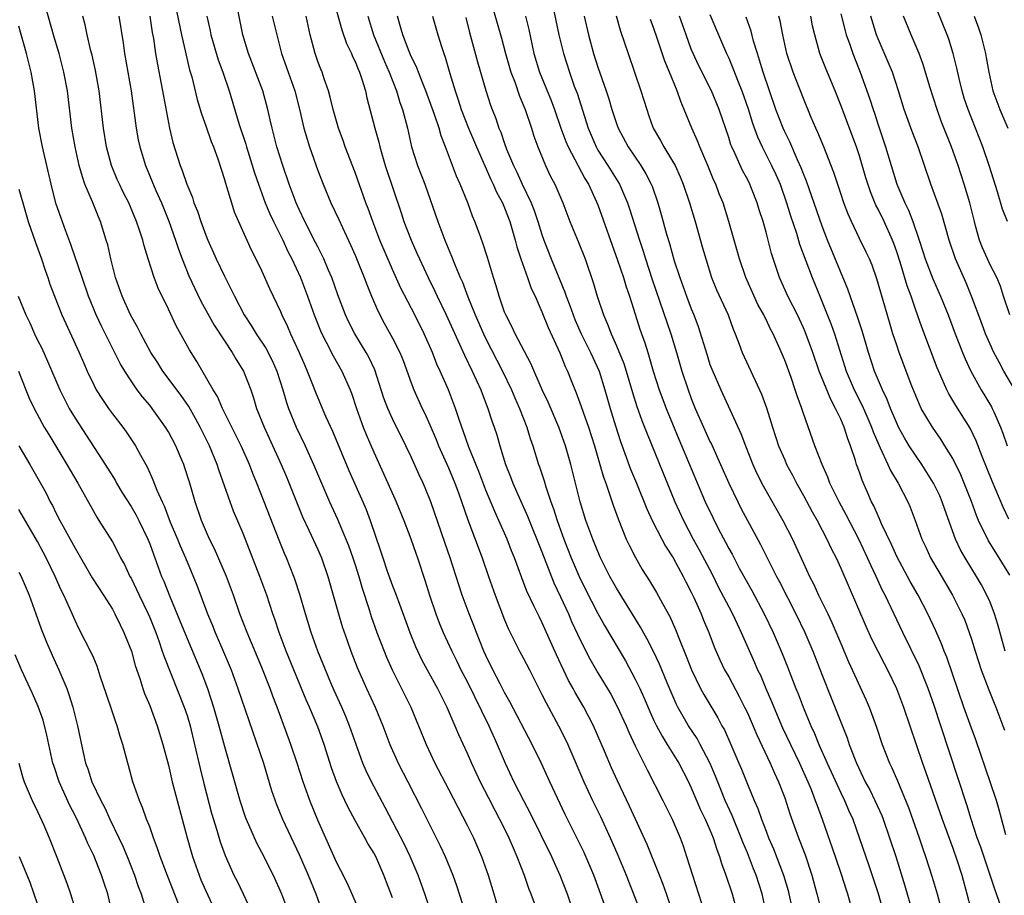
# Model space of a CAD drawing. Units: inches. Extents: x 2628000 to 2631000, y 1449000 to 1452000.
# Drawn here: x 2628651 to 2628757, y 1450427 to 1450521 of the extents above; entities that cross this region are included whole.
import ezdxf

# ---------------------------------------------------------------- set-up
doc = ezdxf.new("R2010")
doc.units = ezdxf.units.IN
doc.header["$MEASUREMENT"] = 0
doc.layers.add('LD26281449_2ft', color=162, linetype='Continuous')

msp = doc.modelspace()

# ---------------------------------------------------------------- linework, layer by layer
at = {"layer": 'LD26281449_2ft'}
for points, elevation in [([(2628707.58, 1450525), (2628708.83, 1450519), (2628709.3, 1450517), (2628709.94, 1450515), (2628710.47, 1450513.53), (2628710.76, 1450512.76), (2628711.95, 1450509), (2628712.8, 1450507), (2628713, 1450506.65), (2628714.06, 1450505), (2628715.3, 1450503), (2628716.18, 1450501), (2628716.39, 1450500.39), (2628717.44, 1450497), (2628717.83, 1450495.83), (2628718.08, 1450495), (2628718.81, 1450492.81), (2628720.8, 1450487), (2628721.41, 1450485), (2628722, 1450483), (2628722.66, 1450481), (2628723, 1450480.07), (2628723.43, 1450479), (2628724.3, 1450477), (2628725, 1450475.45), (2628725.15, 1450475.15), (2628726.14, 1450473), (2628727.01, 1450471), (2628727.97, 1450469), (2628728.31, 1450468.31), (2628730.42, 1450464.42), (2628732.12, 1450461), (2628732.43, 1450460.43), (2628734.21, 1450457), (2628735.17, 1450455), (2628736, 1450453), (2628737, 1450450.41), (2628737.97, 1450447.97), (2628739.69, 1450443.69), (2628739.92, 1450443), (2628740.47, 1450441.53), (2628740.68, 1450441), (2628741.63, 1450439), (2628742.12, 1450438.12), (2628742.67, 1450437), (2628743.39, 1450435.39), (2628743.54, 1450435), (2628744.24, 1450433), (2628744.89, 1450431), (2628745.85, 1450427.85), (2628746.7, 1450425)], 10194), ([(2628701.42, 1450523), (2628702.66, 1450518.66), (2628703.1, 1450517), (2628703.69, 1450515), (2628704.12, 1450513.88), (2628704.56, 1450512.56), (2628705, 1450511.53), (2628705.21, 1450511), (2628705.88, 1450509), (2628706.15, 1450508.15), (2628706.57, 1450507), (2628707.39, 1450505), (2628707.9, 1450503.9), (2628708.38, 1450503), (2628709.23, 1450501), (2628709.99, 1450499), (2628710.87, 1450496.87), (2628711.62, 1450495), (2628712.49, 1450492.49), (2628712.91, 1450491), (2628713.58, 1450489), (2628714.03, 1450488.03), (2628714.41, 1450487), (2628715, 1450485.7), (2628715.79, 1450483.79), (2628716.04, 1450483), (2628716.71, 1450480.71), (2628717.18, 1450479.18), (2628717.7, 1450477.7), (2628717.99, 1450477), (2628718.26, 1450476.26), (2628721.23, 1450469), (2628722.15, 1450467), (2628723.21, 1450465), (2628723.85, 1450463.85), (2628725.22, 1450461.22), (2628725.89, 1450459.89), (2628727, 1450457.74), (2628727.4, 1450457), (2628727.91, 1450455.91), (2628728.35, 1450455), (2628729.77, 1450451.77), (2628730.1, 1450451), (2628730.4, 1450450.4), (2628730.98, 1450449), (2628731.59, 1450447.59), (2628731.82, 1450447), (2628732.78, 1450444.78), (2628733.61, 1450443), (2628734.58, 1450441), (2628735.47, 1450439), (2628735.82, 1450438.18), (2628736.28, 1450437), (2628736.46, 1450436.46), (2628737.03, 1450435), (2628738.42, 1450431), (2628739.09, 1450429), (2628739.53, 1450427.53), (2628739.71, 1450427), (2628740.43, 1450424.43)], 10198), ([(2628756.86, 1450499), (2628756.34, 1450500.34), (2628755.8, 1450502.2), (2628754.92, 1450504.92), (2628754.22, 1450507), (2628753.45, 1450509), (2628752.64, 1450511), (2628752.23, 1450512.23), (2628752, 1450513), (2628751.67, 1450514.33), (2628751.44, 1450515.44), (2628751.04, 1450517), (2628750.56, 1450518.56), (2628750.39, 1450519), (2628748.79, 1450523)], 10170), ([(2628691, 1450426.57), (2628690.09, 1450429), (2628689.2, 1450431), (2628689, 1450431.37), (2628688.37, 1450432.37), (2628688.03, 1450433), (2628687, 1450434.84), (2628686.24, 1450436.24), (2628685.89, 1450437), (2628685.6, 1450437.6), (2628685.01, 1450439.01), (2628684.48, 1450440.48), (2628683.69, 1450443), (2628683, 1450444.88), (2628682.11, 1450447), (2628681.77, 1450447.77), (2628679.62, 1450453), (2628678.88, 1450455), (2628678.41, 1450456.41), (2628678.2, 1450457), (2628677.53, 1450459), (2628676.8, 1450461), (2628675, 1450465.58), (2628673.99, 1450467.99), (2628673.62, 1450469), (2628672.4, 1450472.4), (2628672.22, 1450473), (2628671.39, 1450475), (2628670.4, 1450477), (2628669.91, 1450477.91), (2628669.19, 1450479.19), (2628668.37, 1450480.37), (2628666.42, 1450483), (2628665.87, 1450483.87), (2628665.12, 1450485), (2628664.04, 1450487), (2628663.7, 1450487.7), (2628662.95, 1450489), (2628662.05, 1450491), (2628661.35, 1450493), (2628660.85, 1450495), (2628660.5, 1450496.5), (2628660.35, 1450497), (2628659.72, 1450499), (2628659.5, 1450499.5), (2628658.86, 1450501.14), (2628658.07, 1450503), (2628657.79, 1450503.79), (2628657.45, 1450505), (2628657.01, 1450507), (2628656.65, 1450509), (2628656.19, 1450513), (2628655.81, 1450515), (2628655.29, 1450517), (2628654.77, 1450518.77), (2628653.79, 1450522.21)], 10226), ([(2628667.72, 1450522.28), (2628668.39, 1450519), (2628669.27, 1450515.27), (2628669.5, 1450514.5), (2628670.08, 1450512.08), (2628670.54, 1450510.54), (2628671, 1450509.28), (2628671.59, 1450507.59), (2628671.82, 1450507), (2628672.28, 1450505.72), (2628673, 1450503.51), (2628673.11, 1450503.11), (2628673.22, 1450502.78), (2628673.76, 1450501), (2628674.06, 1450500.06), (2628674.51, 1450499), (2628675.39, 1450497), (2628675.9, 1450495.9), (2628676.38, 1450495), (2628677, 1450493.7), (2628677.83, 1450491.83), (2628679, 1450489.36), (2628679.15, 1450489), (2628679.76, 1450487.76), (2628680.07, 1450487), (2628681.01, 1450485), (2628681.6, 1450483.6), (2628681.87, 1450483), (2628682.44, 1450481.56), (2628682.74, 1450480.74), (2628683, 1450480.12), (2628683.84, 1450478.16), (2628684.57, 1450476.57), (2628686.33, 1450472.33), (2628687.82, 1450469), (2628688.17, 1450468.17), (2628688.62, 1450467), (2628689.73, 1450463.73), (2628689.96, 1450463), (2628690.44, 1450461.56), (2628691, 1450459.99), (2628691.28, 1450459.28), (2628691.59, 1450458.41), (2628692.86, 1450455), (2628693.48, 1450453.48), (2628694.11, 1450452.11), (2628694.71, 1450451), (2628695.81, 1450449), (2628696.82, 1450447), (2628697.68, 1450445), (2628698.07, 1450444.07), (2628699, 1450442.07), (2628699.47, 1450441), (2628700.4, 1450439), (2628701.27, 1450437.27), (2628701.95, 1450435.95), (2628702.47, 1450435), (2628703, 1450433.96), (2628703.47, 1450433), (2628703.91, 1450431.91), (2628704.33, 1450431), (2628705.1, 1450429), (2628705.58, 1450427.58), (2628705.81, 1450427), (2628706.27, 1450425.73)], 10218), ([(2628685, 1450521.57), (2628685.56, 1450519.56), (2628686.08, 1450518.08), (2628686.6, 1450517), (2628686.71, 1450516.71), (2628687, 1450516.15), (2628687.32, 1450515.32), (2628687.48, 1450515), (2628687.73, 1450514.27), (2628688.12, 1450513), (2628688.26, 1450512.26), (2628689.11, 1450509), (2628689.52, 1450507.52), (2628689.63, 1450507), (2628690.22, 1450505), (2628691.93, 1450499.93), (2628692.23, 1450499), (2628692.99, 1450497), (2628693.62, 1450495.62), (2628693.88, 1450495), (2628694.81, 1450493), (2628695.54, 1450491.54), (2628695.79, 1450491), (2628696.75, 1450489), (2628698.7, 1450484.7), (2628699.54, 1450483), (2628700.46, 1450481), (2628700.6, 1450480.6), (2628701.22, 1450479), (2628701.65, 1450477.65), (2628701.89, 1450477), (2628702.16, 1450476.16), (2628702.5, 1450475), (2628703.11, 1450473), (2628703.65, 1450471.65), (2628703.88, 1450471), (2628704.55, 1450469.45), (2628705.46, 1450467.46), (2628707, 1450463.63), (2628708.29, 1450460.29), (2628709, 1450458.8), (2628709.83, 1450457), (2628710.18, 1450456.18), (2628710.81, 1450454.81), (2628711.71, 1450453), (2628712.15, 1450452.15), (2628713, 1450450.68), (2628714.37, 1450448.37), (2628715.07, 1450447.07), (2628716.02, 1450445), (2628716.3, 1450444.3), (2628717, 1450442.85), (2628718.26, 1450440.26), (2628719.96, 1450437), (2628720.94, 1450435), (2628721.79, 1450433), (2628722.12, 1450432.12), (2628722.5, 1450431), (2628723.12, 1450429), (2628723.78, 1450427), (2628724.4, 1450425)], 10208), ([(2628695.14, 1450425), (2628694.46, 1450427), (2628693.75, 1450429), (2628692.9, 1450431), (2628692.28, 1450432.28), (2628690.22, 1450436.22), (2628689, 1450438.51), (2628688.75, 1450439), (2628688.18, 1450440.18), (2628687.84, 1450441), (2628686.41, 1450445), (2628686, 1450446), (2628685.56, 1450447), (2628684.76, 1450448.76), (2628684.39, 1450449.61), (2628683, 1450452.98), (2628682.28, 1450455), (2628681.67, 1450457), (2628681.07, 1450459.07), (2628680.59, 1450460.59), (2628680.44, 1450461), (2628679.65, 1450463), (2628679.45, 1450463.45), (2628678.87, 1450464.87), (2628677.27, 1450469), (2628676.47, 1450471), (2628676.03, 1450472.03), (2628675.67, 1450473), (2628674.78, 1450475), (2628673.78, 1450477), (2628672.81, 1450479), (2628672.27, 1450480.27), (2628671.81, 1450481), (2628670.03, 1450484.03), (2628669.26, 1450485.26), (2628667.85, 1450487.85), (2628667, 1450489.63), (2628665.89, 1450491.89), (2628665.47, 1450493), (2628664.83, 1450495), (2628664.41, 1450496.41), (2628664.27, 1450497), (2628663.92, 1450498.08), (2628663.6, 1450499), (2628662.75, 1450501), (2628662.16, 1450502.16), (2628661.75, 1450503), (2628661.52, 1450503.52), (2628660.91, 1450505), (2628660.39, 1450507), (2628660.05, 1450509), (2628659.59, 1450513), (2628659.2, 1450515.2), (2628658.84, 1450516.84), (2628658.71, 1450517.29), (2628658.32, 1450519), (2628658.09, 1450520.09), (2628657.83, 1450521)], 10224), ([(2628661.7, 1450521), (2628662.15, 1450518.15), (2628662.3, 1450517), (2628663.01, 1450513), (2628663.55, 1450509), (2628663.78, 1450507.78), (2628663.94, 1450507), (2628664.55, 1450505), (2628665.66, 1450502.34), (2628666.26, 1450501), (2628667.06, 1450499.06), (2628667.78, 1450497), (2628668.07, 1450496.07), (2628668.47, 1450495), (2628669.2, 1450493.2), (2628669.83, 1450491.83), (2628670.49, 1450490.49), (2628671.91, 1450487.91), (2628673, 1450486.23), (2628673.82, 1450485), (2628674.25, 1450484.25), (2628675.06, 1450483), (2628675.82, 1450481), (2628676.13, 1450480.13), (2628676.45, 1450479), (2628677.24, 1450477), (2628677.8, 1450475.8), (2628679.07, 1450473), (2628679.65, 1450471.65), (2628681.37, 1450467.37), (2628682.04, 1450465.96), (2628683, 1450463.87), (2628683.38, 1450463), (2628684.09, 1450461), (2628685.2, 1450457), (2628685.62, 1450455.62), (2628686.13, 1450454.13), (2628686.54, 1450453), (2628687.23, 1450451.23), (2628688.22, 1450449), (2628689.14, 1450447), (2628689.97, 1450445), (2628690.73, 1450443), (2628691.61, 1450441), (2628692.63, 1450439), (2628694.12, 1450436.12), (2628696.12, 1450432.12), (2628696.63, 1450431), (2628697.46, 1450429), (2628697.87, 1450427.87), (2628698.77, 1450425)], 10222), ([(2628665.01, 1450521), (2628665.27, 1450519.27), (2628665.39, 1450518.61), (2628665.63, 1450517), (2628665.84, 1450515.84), (2628666.24, 1450513.76), (2628666.46, 1450512.46), (2628667, 1450509.6), (2628667.13, 1450509), (2628667.49, 1450507.49), (2628668.27, 1450505), (2628668.49, 1450504.49), (2628668.97, 1450503), (2628669.57, 1450501.57), (2628669.74, 1450501), (2628670.11, 1450500.11), (2628670.47, 1450499), (2628671, 1450497.56), (2628671.23, 1450497), (2628672.13, 1450495), (2628673, 1450493.15), (2628673.74, 1450491.74), (2628674.07, 1450491), (2628675.12, 1450489), (2628675.88, 1450487.88), (2628676.39, 1450487), (2628677.44, 1450485.44), (2628678.12, 1450484.12), (2628678.63, 1450483), (2628679.26, 1450481), (2628679.64, 1450479.64), (2628679.87, 1450479), (2628680.7, 1450477), (2628681.66, 1450475), (2628682.55, 1450473), (2628683.38, 1450471), (2628684.25, 1450469), (2628685.12, 1450467.12), (2628686.02, 1450465), (2628686.29, 1450464.29), (2628686.75, 1450463), (2628687, 1450462.22), (2628687.39, 1450461), (2628687.74, 1450459.74), (2628688.46, 1450457.54), (2628688.71, 1450456.71), (2628689.32, 1450455), (2628690.1, 1450453), (2628690.36, 1450452.36), (2628690.98, 1450450.98), (2628692.95, 1450447), (2628693.8, 1450445), (2628694.62, 1450443), (2628695.54, 1450441), (2628697, 1450438.21), (2628699, 1450434.34), (2628699.66, 1450433), (2628700.54, 1450431), (2628701.25, 1450429), (2628701.84, 1450427), (2628702.41, 1450425)], 10220), ([(2628671.11, 1450521), (2628671.46, 1450519.46), (2628671.54, 1450519), (2628672.33, 1450516.33), (2628672.84, 1450515), (2628673.52, 1450513), (2628674.59, 1450509.41), (2628675.29, 1450507.29), (2628675.36, 1450507), (2628676.22, 1450504.22), (2628676.64, 1450503), (2628677.38, 1450501), (2628677.85, 1450499.85), (2628678.24, 1450499), (2628679.26, 1450497), (2628679.8, 1450495.8), (2628680.22, 1450495), (2628681.14, 1450493), (2628681.91, 1450491), (2628682.61, 1450489), (2628683.29, 1450487.29), (2628683.42, 1450487), (2628683.9, 1450486.1), (2628684.64, 1450484.64), (2628685.58, 1450483), (2628686.46, 1450481), (2628686.61, 1450480.61), (2628687.13, 1450479), (2628687.85, 1450477), (2628688.18, 1450476.18), (2628689, 1450474.29), (2628690.04, 1450472.03), (2628691.4, 1450469), (2628692.22, 1450467), (2628692.98, 1450465.02), (2628693.5, 1450463.5), (2628693.68, 1450463), (2628694.5, 1450460.5), (2628694.96, 1450459), (2628695.63, 1450457), (2628696.01, 1450456.01), (2628696.43, 1450455), (2628697.34, 1450453), (2628697.9, 1450451.9), (2628698.33, 1450451), (2628699, 1450449.72), (2628701.31, 1450445), (2628702.21, 1450443), (2628703.07, 1450441), (2628704.01, 1450439), (2628705.02, 1450437), (2628705.71, 1450435.71), (2628708.01, 1450431), (2628708.93, 1450429), (2628709.71, 1450427), (2628710.37, 1450425)], 10216), ([(2628714.26, 1450424.26), (2628712.56, 1450429), (2628711.71, 1450431), (2628711.48, 1450431.48), (2628711, 1450432.5), (2628709.5, 1450435.5), (2628707.85, 1450439), (2628706.95, 1450440.95), (2628705.94, 1450443), (2628703.56, 1450447.56), (2628703, 1450448.56), (2628702.52, 1450449.48), (2628701.74, 1450451), (2628701, 1450452.51), (2628700.78, 1450453), (2628699.99, 1450455), (2628699.72, 1450455.72), (2628699.22, 1450457), (2628698.46, 1450459), (2628698.09, 1450460.09), (2628697.19, 1450463), (2628696.61, 1450464.61), (2628695.09, 1450469), (2628694.49, 1450470.49), (2628694.27, 1450471), (2628693.86, 1450471.86), (2628693, 1450473.79), (2628692.44, 1450475), (2628691, 1450477.88), (2628690.49, 1450479), (2628690.08, 1450480.08), (2628689.8, 1450481), (2628689.11, 1450483.11), (2628688.47, 1450484.47), (2628688.17, 1450485), (2628686.96, 1450487), (2628686.3, 1450488.3), (2628685.98, 1450489), (2628685.16, 1450491.16), (2628684.51, 1450493), (2628684.12, 1450493.88), (2628683.66, 1450495), (2628683.45, 1450495.45), (2628683, 1450496.29), (2628682.77, 1450496.77), (2628681.61, 1450499), (2628681, 1450500.29), (2628680.68, 1450501), (2628679.95, 1450503), (2628679.27, 1450505), (2628678.63, 1450507), (2628678.3, 1450508.3), (2628678.1, 1450509), (2628677.91, 1450509.91), (2628677.65, 1450511), (2628677.1, 1450513), (2628675.58, 1450517), (2628674.99, 1450519), (2628674.48, 1450521.52)], 10214), ([(2628678.13, 1450521), (2628678.6, 1450519), (2628679.13, 1450517), (2628679.82, 1450515), (2628680.54, 1450513), (2628681.05, 1450511.05), (2628681.52, 1450509), (2628681.85, 1450507.85), (2628682.12, 1450507), (2628683, 1450504.47), (2628683.56, 1450503), (2628684.39, 1450501), (2628685.24, 1450499.24), (2628685.63, 1450498.37), (2628686.52, 1450496.52), (2628687, 1450495.42), (2628687.3, 1450494.7), (2628687.97, 1450493), (2628688.25, 1450492.25), (2628688.76, 1450491), (2628689.43, 1450489.43), (2628690.12, 1450488.12), (2628691, 1450486.52), (2628691.77, 1450485), (2628692.13, 1450484.13), (2628693, 1450481.72), (2628693.28, 1450481), (2628694.19, 1450479), (2628694.46, 1450478.46), (2628695, 1450477.25), (2628695.67, 1450475.67), (2628695.92, 1450475), (2628697, 1450472.61), (2628697.67, 1450471), (2628698.06, 1450469.94), (2628699.05, 1450467.05), (2628700.6, 1450463), (2628701.28, 1450461), (2628701.98, 1450459), (2628703, 1450456.36), (2628703.4, 1450455.4), (2628704.61, 1450453), (2628705, 1450452.28), (2628705.66, 1450451), (2628707, 1450448.36), (2628707.44, 1450447.44), (2628708.77, 1450445), (2628709.53, 1450443.53), (2628709.78, 1450443), (2628711.48, 1450439), (2628712.41, 1450437), (2628713.26, 1450435.26), (2628714.51, 1450432.51), (2628715.12, 1450431.12), (2628716.03, 1450429), (2628717.97, 1450423.97)], 10212), ([(2628721.01, 1450425), (2628720.36, 1450427), (2628720, 1450428), (2628719.61, 1450429), (2628718.27, 1450432.27), (2628716.39, 1450436.39), (2628715.09, 1450439.09), (2628714.47, 1450440.47), (2628713.71, 1450442.29), (2628712.54, 1450445), (2628711.49, 1450447), (2628710.57, 1450448.57), (2628710.35, 1450449), (2628709.86, 1450449.86), (2628708.58, 1450452.58), (2628707, 1450456.11), (2628706.69, 1450456.69), (2628706.15, 1450457.85), (2628705.4, 1450459.4), (2628705, 1450460.45), (2628704.84, 1450460.84), (2628704.06, 1450463), (2628703.75, 1450463.75), (2628703.29, 1450465), (2628702.4, 1450467), (2628701.95, 1450467.95), (2628701, 1450470.24), (2628700.23, 1450472.23), (2628699.17, 1450474.83), (2628698.58, 1450476.58), (2628698.41, 1450477), (2628698.1, 1450477.9), (2628697.76, 1450479), (2628697, 1450481), (2628696.11, 1450483), (2628695.75, 1450483.75), (2628695.27, 1450485), (2628694.39, 1450487), (2628693.38, 1450489), (2628691.89, 1450491.89), (2628691, 1450493.89), (2628689.66, 1450497), (2628688.88, 1450499), (2628688.4, 1450500.4), (2628688.16, 1450501), (2628687, 1450504.25), (2628685.94, 1450507), (2628685.7, 1450507.7), (2628685.2, 1450509), (2628684.65, 1450511), (2628684.34, 1450512.34), (2628684.16, 1450513), (2628683.69, 1450514.31), (2628683.46, 1450515), (2628683.32, 1450515.32), (2628683, 1450516.17), (2628682.71, 1450517), (2628682.2, 1450519), (2628681.74, 1450521)], 10210), ([(2628688.35, 1450521), (2628688.98, 1450519), (2628690.14, 1450516.14), (2628690.65, 1450515), (2628691.43, 1450513), (2628691.78, 1450511.78), (2628692.06, 1450511), (2628692.59, 1450509), (2628693.03, 1450507.03), (2628693.69, 1450505), (2628694.46, 1450503), (2628695.86, 1450499), (2628696.61, 1450497), (2628697.32, 1450495.32), (2628697.71, 1450494.29), (2628698.26, 1450493), (2628698.5, 1450492.5), (2628699.07, 1450490.93), (2628699.85, 1450489), (2628700.73, 1450487), (2628701, 1450486.45), (2628702.79, 1450483), (2628703.74, 1450481), (2628704.11, 1450480.11), (2628704.6, 1450479), (2628705.37, 1450477), (2628705.76, 1450475.76), (2628706.04, 1450475), (2628706.65, 1450473), (2628706.75, 1450472.75), (2628707.23, 1450471.23), (2628707.41, 1450470.59), (2628707.96, 1450469), (2628708.25, 1450468.25), (2628708.64, 1450467), (2628709.36, 1450465), (2628710.15, 1450463), (2628710.99, 1450460.99), (2628711.65, 1450459.65), (2628713, 1450457.01), (2628713.72, 1450455.72), (2628715.94, 1450451.94), (2628717, 1450449.98), (2628717.47, 1450449), (2628717.95, 1450447.95), (2628718.54, 1450446.54), (2628719, 1450445.56), (2628719.27, 1450445), (2628719.87, 1450443.87), (2628720.42, 1450443), (2628721.65, 1450441), (2628722.69, 1450439), (2628723, 1450438.35), (2628724, 1450436), (2628724.48, 1450435), (2628725, 1450433.83), (2628725.35, 1450433), (2628725.73, 1450431.73), (2628726.02, 1450431), (2628726.23, 1450430.23), (2628726.71, 1450429), (2628727.39, 1450427), (2628727.91, 1450425)], 10206), ([(2628731.03, 1450425), (2628730.58, 1450427), (2628729.94, 1450429), (2628729.66, 1450429.66), (2628729, 1450431.37), (2628728.52, 1450432.52), (2628728.35, 1450433), (2628727.38, 1450435.38), (2628726.63, 1450437), (2628726.15, 1450438.15), (2628725.59, 1450439.59), (2628725, 1450441.01), (2628723.96, 1450443), (2628723.62, 1450443.62), (2628722.7, 1450445), (2628721.54, 1450447), (2628721.36, 1450447.36), (2628720.4, 1450449.6), (2628719.58, 1450451.58), (2628718.94, 1450452.94), (2628718.27, 1450454.27), (2628717.56, 1450455.56), (2628715, 1450459.72), (2628714.29, 1450461), (2628713.29, 1450463), (2628713, 1450463.65), (2628712.45, 1450465), (2628711.72, 1450467), (2628711.1, 1450469), (2628710.08, 1450473), (2628709.52, 1450475), (2628708.8, 1450477), (2628707.66, 1450479.66), (2628707.04, 1450481), (2628705.82, 1450483.82), (2628704.14, 1450487), (2628703.78, 1450487.78), (2628703.12, 1450489), (2628703, 1450489.32), (2628702.42, 1450491), (2628702.11, 1450492.11), (2628701.82, 1450493), (2628701.17, 1450495.17), (2628700.69, 1450496.69), (2628700.3, 1450497.7), (2628699.83, 1450499), (2628699.58, 1450499.58), (2628699.06, 1450501), (2628698.26, 1450503), (2628697.87, 1450503.87), (2628696.69, 1450507), (2628696.2, 1450508.2), (2628695.99, 1450509), (2628695.51, 1450510.49), (2628694.58, 1450513), (2628694.27, 1450513.73), (2628693.77, 1450515), (2628693.57, 1450515.57), (2628693, 1450516.69), (2628692.77, 1450517.23), (2628692.1, 1450519), (2628691.87, 1450519.87), (2628691.52, 1450521)], 10204), ([(2628695.3, 1450521), (2628695.85, 1450519), (2628696.23, 1450517.77), (2628696.48, 1450517), (2628696.63, 1450516.63), (2628697.14, 1450514.86), (2628697.71, 1450513), (2628698.05, 1450512.05), (2628698.37, 1450511), (2628699.13, 1450509), (2628699.98, 1450507), (2628701.53, 1450503.53), (2628701.79, 1450503), (2628702.15, 1450502.15), (2628702.78, 1450501), (2628703, 1450500.48), (2628703.57, 1450499), (2628704.15, 1450497), (2628704.32, 1450496.32), (2628704.75, 1450495), (2628705.46, 1450493), (2628705.85, 1450491.85), (2628706.27, 1450491), (2628707, 1450489.35), (2628707.66, 1450487.67), (2628708.93, 1450484.93), (2628709.5, 1450483.5), (2628709.74, 1450483), (2628710.21, 1450481.79), (2628710.67, 1450480.67), (2628711.21, 1450479.21), (2628711.41, 1450478.59), (2628712, 1450477), (2628712.64, 1450475), (2628713.22, 1450473), (2628713.61, 1450471.61), (2628713.83, 1450471), (2628714.29, 1450469.71), (2628714.63, 1450468.63), (2628715.15, 1450467.15), (2628716.04, 1450465), (2628716.35, 1450464.35), (2628717.02, 1450463.02), (2628717.75, 1450461.75), (2628718.53, 1450460.53), (2628719.27, 1450459.27), (2628719.91, 1450458.09), (2628720.69, 1450456.69), (2628721.31, 1450455.31), (2628721.7, 1450454.3), (2628722.46, 1450452.46), (2628723.01, 1450451), (2628723.99, 1450449), (2628724.35, 1450448.35), (2628725.85, 1450445.85), (2628726.28, 1450445), (2628726.55, 1450444.55), (2628727.23, 1450443), (2628728.09, 1450441), (2628728.36, 1450440.36), (2628729, 1450438.72), (2628729.73, 1450437), (2628730.13, 1450436.13), (2628730.51, 1450435), (2628731, 1450433.7), (2628731.27, 1450433), (2628731.8, 1450431.8), (2628732.87, 1450429), (2628733.36, 1450427.36), (2628733.45, 1450427), (2628734.09, 1450424.09)], 10202), ([(2628698.86, 1450520.86), (2628699.26, 1450519.26), (2628700.11, 1450516.11), (2628701, 1450513.06), (2628701.49, 1450511.49), (2628701.67, 1450511), (2628702.05, 1450510.05), (2628702.4, 1450509), (2628702.59, 1450508.59), (2628703, 1450507.37), (2628703.22, 1450506.78), (2628703.97, 1450505), (2628704.31, 1450504.31), (2628704.89, 1450503), (2628705.85, 1450501), (2628706.18, 1450500.18), (2628706.58, 1450499), (2628707, 1450497.62), (2628707.21, 1450497), (2628707.98, 1450495), (2628709.46, 1450491.46), (2628709.6, 1450491), (2628710, 1450490), (2628710.34, 1450489), (2628710.53, 1450488.53), (2628711.22, 1450487), (2628712.21, 1450485), (2628712.44, 1450484.44), (2628713.12, 1450483), (2628713.75, 1450481), (2628714.32, 1450479), (2628714.89, 1450477.11), (2628715.43, 1450475.43), (2628716.5, 1450472.5), (2628717.12, 1450471), (2628718.23, 1450468.23), (2628718.8, 1450467), (2628719.83, 1450465), (2628720.24, 1450464.24), (2628721.05, 1450463), (2628722.14, 1450461), (2628722.42, 1450460.42), (2628723, 1450459.3), (2628723.27, 1450458.73), (2628724.04, 1450457), (2628724.31, 1450456.31), (2628724.88, 1450455), (2628725.45, 1450453.45), (2628726.06, 1450452.06), (2628726.56, 1450451), (2628727, 1450450.24), (2628728.14, 1450448.14), (2628728.71, 1450447), (2628729, 1450446.38), (2628730.01, 1450444.01), (2628731.45, 1450441), (2628731.91, 1450439.91), (2628732.35, 1450439), (2628733, 1450437.28), (2628733.56, 1450435.56), (2628734.48, 1450433), (2628734.63, 1450432.63), (2628735.18, 1450431.18), (2628735.91, 1450429), (2628736.45, 1450427), (2628737, 1450424.77)], 10200), ([(2628705.26, 1450521), (2628705.6, 1450519.6), (2628706.15, 1450517), (2628706.75, 1450515), (2628707.99, 1450511.99), (2628708.35, 1450511), (2628709.04, 1450509), (2628709.57, 1450507.57), (2628709.81, 1450507), (2628711.61, 1450503.61), (2628712, 1450503), (2628712.86, 1450501.14), (2628713, 1450500.79), (2628715.11, 1450494.89), (2628715.72, 1450493), (2628716.01, 1450492.01), (2628716.37, 1450491), (2628717, 1450489.09), (2628717.5, 1450487.5), (2628718.02, 1450486.02), (2628718.33, 1450485), (2628718.5, 1450484.5), (2628718.93, 1450483), (2628719.56, 1450481), (2628719.95, 1450479.95), (2628720.31, 1450479), (2628721.68, 1450475.68), (2628723, 1450472.55), (2628724.5, 1450469), (2628725.29, 1450467.29), (2628725.88, 1450466.12), (2628726.66, 1450464.66), (2628727, 1450463.99), (2628727.36, 1450463.36), (2628728.14, 1450461.86), (2628729, 1450460.29), (2628729.47, 1450459.47), (2628730.8, 1450457), (2628731.76, 1450455), (2628732.74, 1450452.74), (2628733.31, 1450451.31), (2628734.19, 1450449), (2628734.43, 1450448.43), (2628734.96, 1450447), (2628735.79, 1450445), (2628736.18, 1450444.18), (2628736.66, 1450443), (2628737.55, 1450441), (2628739, 1450437.82), (2628739.41, 1450437), (2628739.88, 1450435.88), (2628740.28, 1450435), (2628742.02, 1450430.02), (2628743.01, 1450427.01), (2628743.59, 1450425)], 10196), ([(2628711.53, 1450521), (2628712, 1450519), (2628712.53, 1450517), (2628713, 1450515.54), (2628713.89, 1450513), (2628714.16, 1450512.16), (2628714.5, 1450511), (2628715, 1450509.5), (2628715.18, 1450509), (2628716.23, 1450507), (2628717.59, 1450505), (2628718.13, 1450504.13), (2628718.7, 1450503), (2628718.79, 1450502.79), (2628719.41, 1450501), (2628719.77, 1450499.77), (2628720.35, 1450497.65), (2628720.65, 1450496.65), (2628721.18, 1450494.82), (2628721.78, 1450493), (2628722.5, 1450491), (2628723, 1450489.67), (2628723.28, 1450489), (2628723.75, 1450487.75), (2628724.68, 1450484.68), (2628725, 1450483.71), (2628725.2, 1450483.2), (2628726.17, 1450481), (2628728.32, 1450476.32), (2628728.79, 1450475), (2628729.59, 1450473), (2628730.03, 1450472.03), (2628730.7, 1450470.7), (2628732.81, 1450467), (2628733.83, 1450465), (2628734.2, 1450464.2), (2628735, 1450462.41), (2628735.65, 1450461), (2628736.12, 1450460.12), (2628736.63, 1450459), (2628737.62, 1450457), (2628738.06, 1450456.06), (2628739, 1450453.81), (2628739.84, 1450451.84), (2628741.73, 1450447.73), (2628742.04, 1450447), (2628742.31, 1450446.31), (2628742.83, 1450444.83), (2628743.43, 1450443), (2628744.21, 1450441), (2628744.47, 1450440.47), (2628745.08, 1450439.08), (2628746.24, 1450436.24), (2628747.39, 1450433), (2628747.8, 1450431.8), (2628748.09, 1450431), (2628748.79, 1450428.79), (2628749.32, 1450427), (2628749.88, 1450425)], 10192), ([(2628714.94, 1450521.06), (2628715.42, 1450519.42), (2628715.85, 1450518.15), (2628716.22, 1450517), (2628716.93, 1450515), (2628717.61, 1450513), (2628718.22, 1450511), (2628718.43, 1450510.43), (2628718.93, 1450509), (2628719.7, 1450507.7), (2628720.07, 1450507), (2628721, 1450505.47), (2628721.26, 1450505), (2628721.81, 1450503.81), (2628722.14, 1450503), (2628722.81, 1450501), (2628723.42, 1450499), (2628724.21, 1450496.21), (2628724.54, 1450495), (2628725.17, 1450493), (2628725.71, 1450491.71), (2628726.95, 1450489), (2628727.48, 1450487.48), (2628727.69, 1450487), (2628728.13, 1450485.87), (2628728.45, 1450485), (2628730.52, 1450480.52), (2628731.04, 1450479.05), (2628731.68, 1450477), (2628732.35, 1450475), (2628733, 1450473.48), (2628733.21, 1450473), (2628733.84, 1450471.84), (2628734.26, 1450471), (2628735, 1450469.66), (2628735.93, 1450467.93), (2628736.46, 1450467), (2628737.53, 1450465), (2628737.99, 1450463.99), (2628738.5, 1450463), (2628739, 1450461.89), (2628741.68, 1450455.68), (2628742.31, 1450454.31), (2628742.97, 1450452.97), (2628743.66, 1450451.66), (2628744.01, 1450451), (2628744.99, 1450448.99), (2628745.73, 1450447), (2628747.76, 1450441), (2628748.09, 1450440.09), (2628749.85, 1450435), (2628751, 1450431.87), (2628751.47, 1450430.53), (2628751.96, 1450429), (2628752.52, 1450427), (2628754.09, 1450421)], 10190), ([(2628756.03, 1450425.97), (2628755.69, 1450427), (2628755.5, 1450427.5), (2628753.99, 1450431.99), (2628753.62, 1450433), (2628752.97, 1450435), (2628752.52, 1450436.52), (2628749.73, 1450445), (2628749, 1450447.15), (2628748.35, 1450449), (2628747.4, 1450451.4), (2628745.65, 1450455), (2628743.76, 1450459), (2628743.49, 1450459.49), (2628742.8, 1450461), (2628742.21, 1450462.21), (2628741.88, 1450463), (2628740.95, 1450465), (2628739.6, 1450467.6), (2628738.83, 1450469), (2628737.84, 1450471), (2628737.62, 1450471.62), (2628737, 1450473), (2628736.24, 1450475), (2628735, 1450478.43), (2628734.82, 1450479), (2628734.33, 1450480.33), (2628734.13, 1450481), (2628733.68, 1450482.32), (2628733, 1450484.16), (2628732.38, 1450485.62), (2628731.75, 1450487), (2628731.49, 1450487.49), (2628731, 1450488.51), (2628730.83, 1450488.83), (2628730.76, 1450489), (2628730.14, 1450490.14), (2628728.84, 1450493), (2628728.15, 1450495), (2628727.02, 1450499), (2628726.4, 1450501), (2628725.99, 1450501.99), (2628725.62, 1450503), (2628725.42, 1450503.42), (2628724.77, 1450505), (2628723.9, 1450507), (2628723.66, 1450507.66), (2628723.05, 1450509), (2628722.25, 1450511), (2628721.87, 1450511.87), (2628721.5, 1450513), (2628720.68, 1450515), (2628720.18, 1450516.18), (2628719.36, 1450518.64), (2628719, 1450519.68), (2628718.64, 1450520.64)], 10188), ([(2628756.68, 1450433.32), (2628755.98, 1450435.98), (2628755.68, 1450437), (2628755.02, 1450438.98), (2628753.47, 1450443.47), (2628753, 1450444.75), (2628752.2, 1450447), (2628750.35, 1450452.35), (2628750.07, 1450453), (2628749.78, 1450453.78), (2628749.17, 1450455.17), (2628748.32, 1450457), (2628747.29, 1450459), (2628746.45, 1450460.45), (2628745, 1450463.12), (2628744.42, 1450464.42), (2628743.38, 1450466.62), (2628743.16, 1450467.16), (2628743, 1450467.48), (2628742.54, 1450468.54), (2628742.3, 1450469), (2628741.91, 1450469.91), (2628741.29, 1450471.29), (2628741, 1450472.17), (2628740.7, 1450473), (2628740.58, 1450473.42), (2628740.06, 1450475), (2628739.75, 1450475.75), (2628739.37, 1450477), (2628739, 1450477.84), (2628738.45, 1450479), (2628737.93, 1450479.93), (2628736.69, 1450483), (2628736, 1450485), (2628735.19, 1450487.19), (2628735, 1450487.64), (2628734.36, 1450489), (2628733.34, 1450491), (2628732.45, 1450493), (2628731.59, 1450495.59), (2628731, 1450497.86), (2628730.68, 1450499), (2628730.27, 1450500.27), (2628730.06, 1450501), (2628729.45, 1450502.55), (2628729.27, 1450503), (2628729, 1450503.54), (2628728.49, 1450504.49), (2628727.65, 1450506.35), (2628727.34, 1450507), (2628727.24, 1450507.24), (2628727, 1450508.02), (2628725.99, 1450511), (2628725.17, 1450513), (2628723.77, 1450515.77), (2628723.19, 1450517), (2628723, 1450517.47), (2628722.44, 1450519), (2628721.74, 1450521)], 10186), ([(2628725, 1450521.21), (2628725.92, 1450519), (2628726.25, 1450518.25), (2628726.77, 1450517), (2628727, 1450516.51), (2628727.46, 1450515.46), (2628728.02, 1450513.98), (2628728.42, 1450513), (2628729.09, 1450511.09), (2628729.56, 1450509.56), (2628730.09, 1450508.09), (2628730.59, 1450507), (2628731.6, 1450505), (2628732.05, 1450504.05), (2628732.5, 1450503), (2628733.21, 1450501), (2628733.62, 1450499.62), (2628734.25, 1450497.75), (2628734.6, 1450496.6), (2628735.94, 1450493), (2628736.75, 1450491), (2628737.99, 1450487.99), (2628738.35, 1450487), (2628739.6, 1450483), (2628740.45, 1450481), (2628741.31, 1450479.31), (2628741.92, 1450477.92), (2628742.3, 1450477), (2628742.48, 1450476.48), (2628743.08, 1450475.08), (2628743.24, 1450474.76), (2628744.06, 1450473), (2628744.34, 1450472.34), (2628745.14, 1450471), (2628746.17, 1450469), (2628746.43, 1450468.43), (2628746.98, 1450467), (2628747.69, 1450465), (2628748.11, 1450464.11), (2628748.61, 1450463), (2628749.49, 1450461.49), (2628750.96, 1450459), (2628751.98, 1450457), (2628752.29, 1450456.29), (2628752.76, 1450455), (2628753, 1450454.28), (2628753.39, 1450453), (2628754.05, 1450451), (2628754.86, 1450448.86), (2628755.42, 1450447.42), (2628755.61, 1450447), (2628756.36, 1450445), (2628756.53, 1450444.53)], 10184), ([(2628756.61, 1450453), (2628755.83, 1450455.83), (2628755.48, 1450457), (2628755, 1450458.22), (2628754.66, 1450459), (2628754.08, 1450460.08), (2628753.55, 1450461), (2628752.32, 1450463), (2628751.83, 1450463.84), (2628751.3, 1450465), (2628750.16, 1450468.16), (2628749.88, 1450469), (2628749.61, 1450469.61), (2628748.95, 1450471), (2628747.67, 1450473), (2628747, 1450473.97), (2628746.34, 1450475), (2628745.84, 1450475.84), (2628745.2, 1450477), (2628745, 1450477.41), (2628744.32, 1450479), (2628743.96, 1450479.96), (2628743.46, 1450481), (2628742.63, 1450483), (2628741.97, 1450485), (2628741.31, 1450487.31), (2628740.81, 1450488.81), (2628740.58, 1450489.42), (2628739.77, 1450491.77), (2628737.58, 1450497), (2628737, 1450498.5), (2628735.34, 1450503.34), (2628735, 1450504.14), (2628734.77, 1450504.77), (2628734.36, 1450505.64), (2628733.54, 1450507.54), (2628733, 1450508.62), (2628732.83, 1450509), (2628732.06, 1450511), (2628730.7, 1450515), (2628730.31, 1450516.31), (2628730.08, 1450517), (2628729.67, 1450518.33), (2628729.4, 1450519.4), (2628728.89, 1450520.89)], 10182), ([(2628757.11, 1450461.11), (2628755.98, 1450463), (2628754.82, 1450464.82), (2628753.75, 1450467), (2628753.53, 1450467.53), (2628753, 1450469.02), (2628752.22, 1450471), (2628751.87, 1450471.86), (2628751, 1450473.61), (2628750.16, 1450475), (2628749.71, 1450475.71), (2628748.81, 1450477), (2628747.63, 1450479), (2628747.42, 1450479.42), (2628747, 1450480.43), (2628746.63, 1450481.37), (2628745.27, 1450485), (2628745, 1450485.78), (2628744.59, 1450487), (2628744.22, 1450488.22), (2628742.88, 1450492.88), (2628742.35, 1450494.35), (2628742.08, 1450495), (2628741.73, 1450495.73), (2628741, 1450497.2), (2628740.14, 1450499), (2628739.79, 1450499.79), (2628739.35, 1450501), (2628739, 1450502.02), (2628738.26, 1450504.26), (2628737.19, 1450507), (2628736.55, 1450508.55), (2628736.34, 1450509), (2628735.83, 1450510.17), (2628735, 1450512.18), (2628733.91, 1450515), (2628733.24, 1450517), (2628732.79, 1450519), (2628732.51, 1450520.51), (2628732.38, 1450521)], 10180), ([(2628757, 1450467.14), (2628756.4, 1450468.4), (2628755.21, 1450471.21), (2628754.15, 1450473.85), (2628753.51, 1450475.51), (2628752.86, 1450476.86), (2628751.31, 1450479.31), (2628751, 1450479.85), (2628750.57, 1450480.57), (2628750.35, 1450481), (2628749.88, 1450482.12), (2628749.34, 1450483.34), (2628747.68, 1450487.68), (2628747, 1450489.61), (2628746.54, 1450491), (2628746.11, 1450492.11), (2628745.35, 1450494.65), (2628745, 1450495.75), (2628744.67, 1450496.67), (2628744.55, 1450497), (2628743.64, 1450499), (2628743, 1450500.33), (2628742.77, 1450500.77), (2628742.19, 1450502.19), (2628741.7, 1450503.7), (2628741, 1450506.04), (2628740.68, 1450507), (2628739, 1450511.47), (2628738.39, 1450513), (2628737.4, 1450515.4), (2628736.77, 1450517), (2628736.23, 1450519), (2628735.99, 1450519.99), (2628735.79, 1450521)], 10178), ([(2628739, 1450521.25), (2628739.46, 1450519.46), (2628739.6, 1450519), (2628739.93, 1450518.07), (2628740.28, 1450517), (2628741.08, 1450515), (2628742.12, 1450512.12), (2628742.46, 1450511), (2628742.61, 1450510.61), (2628743, 1450509.36), (2628743.79, 1450507), (2628745.02, 1450503), (2628745.86, 1450501), (2628746.24, 1450500.24), (2628746.72, 1450499), (2628747.41, 1450497), (2628747.8, 1450495.8), (2628748.04, 1450495), (2628748.86, 1450492.86), (2628749.7, 1450491), (2628750.52, 1450489), (2628751.26, 1450487), (2628752.04, 1450485), (2628752.32, 1450484.32), (2628752.93, 1450483), (2628754.04, 1450481), (2628755.15, 1450479.15), (2628755.23, 1450479), (2628755.38, 1450478.62), (2628756.1, 1450477), (2628756.35, 1450476.35), (2628756.82, 1450475)], 10176), ([(2628757.64, 1450481), (2628756.47, 1450483), (2628755.95, 1450483.95), (2628755.41, 1450485), (2628755, 1450485.89), (2628754.52, 1450487), (2628754.1, 1450488.1), (2628753.02, 1450491.02), (2628752.43, 1450492.43), (2628751.29, 1450495), (2628750.62, 1450497), (2628749.81, 1450499.81), (2628748.64, 1450503), (2628747.3, 1450507), (2628746.66, 1450508.66), (2628745.81, 1450511), (2628745.2, 1450513), (2628744.54, 1450515), (2628744.09, 1450516.09), (2628743, 1450518.59), (2628742.84, 1450519), (2628742.21, 1450521)], 10174), ([(2628757.1, 1450489), (2628756.44, 1450491), (2628756.1, 1450492.1), (2628755.71, 1450493), (2628755, 1450494.39), (2628754.72, 1450495), (2628754.19, 1450496.19), (2628753.87, 1450497), (2628753.45, 1450498.55), (2628753.31, 1450499), (2628752.83, 1450501), (2628752.22, 1450503), (2628751.56, 1450505), (2628750.87, 1450507), (2628749.77, 1450509.77), (2628749.31, 1450511), (2628748.55, 1450513.45), (2628747.84, 1450515.84), (2628747.39, 1450517), (2628746.54, 1450519), (2628745.74, 1450521)], 10172), ([(2628753.28, 1450521), (2628753.75, 1450519.75), (2628754, 1450519), (2628754.51, 1450517), (2628754.59, 1450516.59), (2628754.85, 1450515), (2628755.3, 1450513), (2628756.04, 1450511), (2628756.9, 1450509)], 10168), ([(2628687.54, 1450425), (2628686.15, 1450428.15), (2628685.48, 1450429.48), (2628685, 1450430.38), (2628683, 1450434.87), (2628682.14, 1450437), (2628681.43, 1450439), (2628680.8, 1450441), (2628680.12, 1450443), (2628678.64, 1450447), (2628678.18, 1450448.18), (2628677.89, 1450449), (2628677, 1450451.25), (2628675.44, 1450455), (2628674.66, 1450457), (2628673.96, 1450459), (2628673.23, 1450461), (2628671.95, 1450463.95), (2628671.42, 1450465), (2628670.54, 1450467), (2628669.86, 1450469), (2628669.29, 1450471), (2628668.74, 1450472.74), (2628668.64, 1450473), (2628668.38, 1450473.62), (2628667.79, 1450475), (2628667, 1450476.5), (2628666.7, 1450477), (2628665.27, 1450479), (2628665, 1450479.34), (2628664.24, 1450480.24), (2628663.67, 1450481), (2628663, 1450481.95), (2628662.32, 1450483), (2628661.82, 1450483.82), (2628659.82, 1450487.82), (2628659.27, 1450489), (2628658.44, 1450491), (2628657.75, 1450493), (2628656.57, 1450496.57), (2628656.03, 1450497.97), (2628655.48, 1450499.48), (2628655, 1450500.89), (2628654.55, 1450502.55), (2628653.51, 1450507), (2628653.14, 1450509), (2628652.65, 1450513), (2628652.3, 1450515), (2628651.81, 1450517), (2628651, 1450519.96)], 10228), ([(2628651, 1450502.48), (2628651.41, 1450501), (2628651.78, 1450499.78), (2628652, 1450499), (2628652.77, 1450496.77), (2628653.43, 1450495), (2628653.81, 1450493.81), (2628654.1, 1450493), (2628654.31, 1450492.31), (2628654.79, 1450491), (2628655.59, 1450489), (2628657.44, 1450485), (2628657.9, 1450483.9), (2628658.31, 1450483), (2628659, 1450481.53), (2628659.27, 1450481), (2628659.93, 1450479.93), (2628660.58, 1450479), (2628661, 1450478.42), (2628662.11, 1450477), (2628662.49, 1450476.49), (2628663.48, 1450475), (2628664.02, 1450473.98), (2628664.72, 1450472.72), (2628665.35, 1450471.35), (2628665.76, 1450470.24), (2628666.32, 1450469), (2628666.54, 1450468.54), (2628667.2, 1450466.8), (2628667.96, 1450465), (2628668.26, 1450464.26), (2628668.82, 1450463), (2628670.06, 1450460.06), (2628671.2, 1450457), (2628671.73, 1450455.73), (2628672.01, 1450455), (2628672.92, 1450452.92), (2628673.71, 1450451), (2628674.44, 1450449), (2628677.17, 1450441), (2628678.06, 1450438.06), (2628678.57, 1450436.57), (2628679.21, 1450435), (2628681, 1450431.22), (2628681.98, 1450429), (2628682.79, 1450427), (2628683.52, 1450425)], 10230), ([(2628650.93, 1450491), (2628651.72, 1450489), (2628652.15, 1450488.15), (2628652.67, 1450487), (2628653, 1450486.32), (2628653.45, 1450485.45), (2628654.07, 1450484.07), (2628655.36, 1450481), (2628655.9, 1450479.9), (2628656.37, 1450479), (2628657, 1450477.94), (2628660.24, 1450473), (2628661.29, 1450471.29), (2628661.45, 1450471), (2628662.03, 1450470.03), (2628663, 1450468.5), (2628663.54, 1450467.54), (2628663.82, 1450467), (2628664.79, 1450465), (2628665, 1450464.48), (2628665.39, 1450463.39), (2628665.54, 1450463), (2628666.28, 1450461), (2628666.5, 1450460.5), (2628667.15, 1450458.85), (2628668.24, 1450456.24), (2628669, 1450454.33), (2628670.59, 1450450.59), (2628671.18, 1450449), (2628671.84, 1450447), (2628672.41, 1450445), (2628673, 1450442.77), (2628674.66, 1450437), (2628675.24, 1450435.24), (2628675.33, 1450435), (2628676.45, 1450432.45), (2628677.21, 1450431), (2628677.8, 1450429.8), (2628678.22, 1450429), (2628679.13, 1450427), (2628679.88, 1450425)], 10232), ([(2628650.96, 1450483), (2628651.72, 1450481), (2628652.1, 1450480.1), (2628652.61, 1450479), (2628653.7, 1450477), (2628654.18, 1450476.18), (2628656.14, 1450473), (2628657.3, 1450471), (2628658.61, 1450468.61), (2628659.34, 1450467.34), (2628659.57, 1450467), (2628661, 1450464.69), (2628661.6, 1450463.6), (2628661.89, 1450463), (2628662.29, 1450462.28), (2628662.88, 1450461), (2628663, 1450460.79), (2628663.6, 1450459.6), (2628663.86, 1450459), (2628664.84, 1450457), (2628665, 1450456.61), (2628665.64, 1450455), (2628666.01, 1450453.99), (2628666.35, 1450453), (2628666.5, 1450452.5), (2628668.69, 1450447), (2628669, 1450446.08), (2628669.33, 1450445), (2628669.81, 1450443), (2628670.4, 1450440.4), (2628670.8, 1450438.8), (2628671.63, 1450435.62), (2628672.19, 1450433.81), (2628672.56, 1450432.55), (2628673.09, 1450431.09), (2628674.02, 1450429), (2628674.35, 1450428.35), (2628675, 1450427), (2628675.93, 1450425)], 10234), ([(2628651, 1450475), (2628652.18, 1450473), (2628653.31, 1450471), (2628653.9, 1450469.9), (2628654.35, 1450469), (2628654.58, 1450468.58), (2628655, 1450467.73), (2628655.38, 1450467), (2628656.67, 1450464.67), (2628657, 1450464.02), (2628658.85, 1450460.85), (2628660.05, 1450459), (2628661, 1450457.48), (2628661.27, 1450457), (2628661.82, 1450455.82), (2628662.24, 1450455), (2628663.04, 1450453), (2628663.45, 1450451.45), (2628663.95, 1450450.05), (2628664.27, 1450449), (2628664.45, 1450448.45), (2628665, 1450447.18), (2628665.81, 1450445), (2628666.42, 1450443), (2628667, 1450440.76), (2628667.42, 1450439), (2628668.49, 1450435), (2628669, 1450433), (2628669.57, 1450431), (2628670.28, 1450429), (2628670.49, 1450428.49), (2628671, 1450427.3), (2628672.08, 1450425)], 10236), ([(2628668.07, 1450425.93), (2628666.79, 1450429.21), (2628666.12, 1450431), (2628665.85, 1450431.85), (2628665.41, 1450433), (2628665, 1450434.15), (2628664.66, 1450435), (2628664.23, 1450436.23), (2628663.89, 1450437), (2628663.21, 1450439), (2628662.74, 1450440.74), (2628662.65, 1450441), (2628662.12, 1450443), (2628661.84, 1450443.84), (2628661.52, 1450445), (2628661.38, 1450445.37), (2628661, 1450446.45), (2628660.36, 1450448.35), (2628659.71, 1450450.29), (2628659.37, 1450451.37), (2628659, 1450452.23), (2628658.78, 1450452.78), (2628657.42, 1450455.42), (2628657, 1450456.27), (2628656.45, 1450457.55), (2628655.79, 1450459), (2628655.52, 1450459.52), (2628654.86, 1450461), (2628653.93, 1450463), (2628653, 1450464.75), (2628651, 1450468.15)], 10238), ([(2628651, 1450461.44), (2628651.22, 1450461), (2628652.08, 1450459), (2628652.81, 1450457), (2628653.38, 1450455.38), (2628653.94, 1450453.94), (2628654.54, 1450452.54), (2628655.26, 1450451), (2628656.11, 1450449), (2628656.35, 1450448.35), (2628656.77, 1450447), (2628657.28, 1450445), (2628657.87, 1450442.13), (2628658.14, 1450441), (2628658.38, 1450440.38), (2628658.8, 1450439), (2628659.75, 1450437), (2628660.19, 1450436.19), (2628660.73, 1450435), (2628661.69, 1450433), (2628662.11, 1450432.11), (2628662.57, 1450431), (2628663.37, 1450429), (2628663.78, 1450427.78), (2628664.07, 1450427), (2628664.54, 1450425.46)], 10240), ([(2628661.35, 1450423.35), (2628660.5, 1450427), (2628660.12, 1450428.12), (2628659.85, 1450429), (2628659, 1450431.1), (2628658.38, 1450432.38), (2628658.13, 1450433), (2628657.37, 1450434.63), (2628657, 1450435.37), (2628656.44, 1450436.44), (2628655.3, 1450439), (2628654.72, 1450440.72), (2628654.64, 1450441), (2628653.98, 1450443.98), (2628653.58, 1450445.58), (2628653.05, 1450447.05), (2628652.44, 1450448.44), (2628651.27, 1450451), (2628650.59, 1450452.59)], 10242), ([(2628650.97, 1450441), (2628651.42, 1450439.42), (2628651.56, 1450439), (2628652.43, 1450437), (2628653, 1450435.8), (2628653.67, 1450434.33), (2628654.25, 1450433), (2628655.07, 1450430.93), (2628656.12, 1450428.12), (2628656.51, 1450427), (2628657.14, 1450425)], 10244), ([(2628653, 1450425.93), (2628652.2, 1450428.2), (2628651.06, 1450430.94)], 10246)]:
    msp.add_lwpolyline(points, dxfattribs=dict(at, elevation=elevation))

doc.saveas('drawing.dxf')
